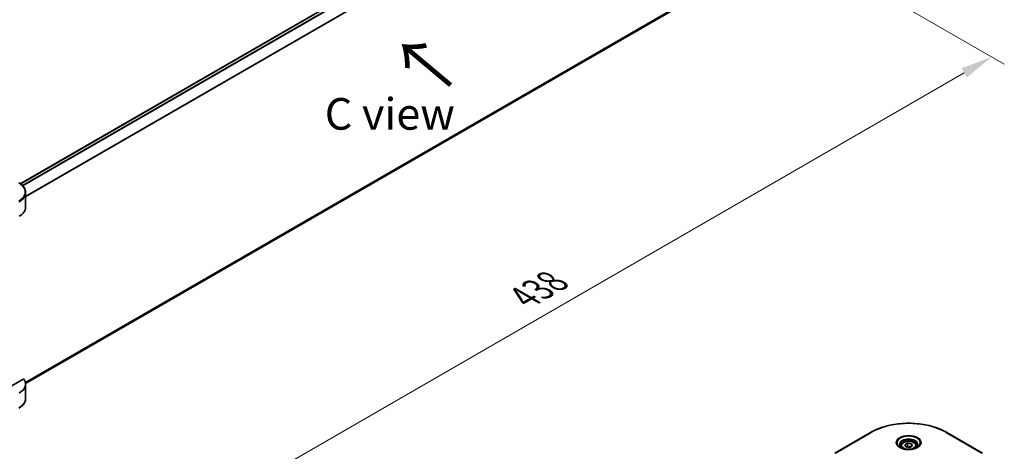
# Model space of a CAD drawing. Units: millimetres. Extents: x 0 to 9835, y 0 to 1686.
# Drawn here: x 529 to 996, y 811 to 1015 of the extents above; entities that cross this region are included whole.
import ezdxf

# ---------------------------------------------------------------- set-up
doc = ezdxf.new("R2010")
doc.units = ezdxf.units.MM
doc.header["$LTSCALE"] = 6
doc.layers.get('Defpoints').update_dxf_attribs({"lineweight": 25})
for name, color, linetype, lineweight in [('Dimension (ISO)', 7, 'Continuous', 18), ('Symbol (ISO)', 7, 'Continuous', 18), ('Visible (ISO)', 7, 'Continuous', 35), ('Visible Narrow (ISO)', 7, 'Continuous', 25)]:
    doc.layers.add(name, color=color, linetype=linetype, lineweight=lineweight)
doc.styles.add('Note Text (TK)', font='MS PGothic.ttf')
doc.dimstyles.new('Default - Method 1b (TK)', dxfattribs={"dimscale": 6, "dimtxt": 2.5, "dimasz": 2.5, "dimexe": 1, "dimexo": 1.5, "dimgap": 1, "dimtad": 1, "dimrnd": 1e-08, "dimdsep": 46, "dimtxsty": 'Note Text (TK)', "dimcen": 0.09, "dimdle": 5, "dimclrd": 100, "dimclre": 100, "dimclrt": 7, "dimadec": 1, "dimazin": 1, "dimtfac": 1, "dimtmove": 0, "dimatfit": 3, "dimfxl": 1, "dimtolj": 1, "dimlwd": -1, "dimlwe": -1, "dimarcsym": 0})

# ---------------------------------------------------------------- blocks, each defined once
blk = doc.blocks.new('*D21')
at = {"layer": 'Defpoints', "color": 0, "transparency": 16777216}
for p in [(879.81, 1061.21), (466.86, 822.79), (577.17, 759.1)]:
    blk.add_point(p, dxfattribs=at)
at = {"layer": 'Dimension (ISO)', "color": 100, "transparency": 16777216}
for p, q in [((888.81, 1056.01), (996.12, 994.06)), ((977.13, 990.02), (590.16, 766.6)), ((475.86, 817.59), (583.17, 755.64))]:
    blk.add_line(p, q, dxfattribs=at)
for points in [[(975.88, 992.18), (978.38, 987.85), (990.12, 997.52)], [(588.91, 768.77), (591.41, 764.44), (577.17, 759.1)]]:
    blk.add_solid(points, dxfattribs=at)
at = {"layer": 'Dimension (ISO)', "color": 7, "transparency": 16777216, "insert": (768.45, 883.53), "char_height": 15, "attachment_point": 4, "rotation": 30, "style": 'Note Text (TK)'}
blk.add_mtext('\\A1;{\\Q-30.000;\\W0.816;\\H0.816x;438}', dxfattribs=at)

msp = doc.modelspace()

# ---------------------------------------------------------------- linework, layer by layer
at = {"layer": 'Visible (ISO)'}
for p, q in [((529.6855, 937.3621), (846.8976, 1120.5045)), ((532.2074, 842.6805), (848.3158, 1025.1857)), ((532.2123, 926.3218), (532.2123, 933.1727)), ((531.3661, 844.8987), (516.8316, 836.5072)), ((532.2123, 842.4948), (532.2123, 835.644)), ((932.7311, 819.5124), (915.7606, 809.7144)), ((985.8046, 809.7144), (968.834, 819.5124)), ((947.1159, 813.0601), (947.1159, 812.2335)), ((948.9237, 813.6743), (950.2845, 814.46)), ((949.4217, 812.601), (948.9237, 813.6743)), ((951.2807, 812.3135), (949.4217, 812.601)), ((950.2845, 814.46), (952.1434, 814.1724)), ((950.2845, 813.0447), (950.2845, 814.46)), ((952.6415, 813.0991), (951.2807, 812.3135)), ((952.1434, 814.1724), (952.6415, 813.0991)), ((952.1434, 814.1724), (952.1434, 812.8116)), ((954.4492, 813.0601), (954.4492, 812.2335))]:
    msp.add_line(p, q, dxfattribs=at)
for centre, end_param in [((521.5456, 926.3218), 6.28318531), ((521.5456, 842.4948), 6.6841867)]:
    msp.add_ellipse(centre, major_axis=(10.6667, 0), ratio=0.57735027, start_param=5.49778714, end_param=end_param, dxfattribs=at)
for points, knots in [([(532.2123, 933.1727), (532.2123, 933.5354), (532.1626, 933.898), (531.9683, 934.6064), (531.8239, 934.952), (531.4505, 935.6155), (531.2216, 935.9335), (530.6895, 936.5364), (530.3863, 936.8214), (529.7148, 937.355), (529.3464, 937.6036), (528.95, 937.8325)], [3.926990817, 3.926990817, 3.926990817, 3.926990817, 4.08407045, 4.08407045, 4.241150082, 4.241150082, 4.398229715, 4.398229715, 4.555309348, 4.555309348, 4.71238898, 4.71238898, 4.71238898, 4.71238898]), ([(532.2123, 835.644), (532.2123, 835.2813), (532.1626, 834.9186), (531.9683, 834.2103), (531.8239, 833.8647), (531.4505, 833.2012), (531.2216, 832.8832), (530.6895, 832.2803), (530.3863, 831.9953), (529.7148, 831.4617), (529.3464, 831.2131), (528.95, 830.9842)], [0.785398163, 0.785398163, 0.785398163, 0.785398163, 0.942477796, 0.942477796, 1.099557429, 1.099557429, 1.256637061, 1.256637061, 1.413716694, 1.413716694, 1.570796327, 1.570796327, 1.570796327, 1.570796327]), ([(932.7311, 819.5124), (934.6389, 820.6138), (936.8359, 821.5341), (941.6015, 822.936), (944.1696, 823.4173), (949.4345, 823.8987), (952.1306, 823.8987), (957.3956, 823.4173), (959.9636, 822.936), (964.7293, 821.5341), (966.9262, 820.6138), (968.834, 819.5124)], [3.14159265, 3.14159265, 3.14159265, 3.14159265, 3.45575192, 3.45575192, 3.76991118, 3.76991118, 4.08407045, 4.08407045, 4.39822972, 4.39822972, 4.71238898, 4.71238898, 4.71238898, 4.71238898]), ([(947.2815, 812.1068), (947.2366, 812.1389), (947.1935, 812.1714), (947.0264, 812.3042), (946.9179, 812.407), (946.7369, 812.6121), (946.6643, 812.7144), (946.5523, 812.9134), (946.5128, 813.0101), (946.4613, 813.1975), (946.4492, 813.2883), (946.4492, 813.379)], [1.676424822, 1.676424822, 1.676424822, 1.676424822, 1.727875959, 1.727875959, 1.884955592, 1.884955592, 2.042035225, 2.042035225, 2.199114858, 2.199114858, 2.35619449, 2.35619449, 2.35619449, 2.35619449]), ([(946.9137, 812.3), (947.2825, 812.0871), (947.7181, 811.9002), (948.6843, 811.6051), (949.2157, 811.4977), (950.3196, 811.3789), (950.8922, 811.3684), (952.0143, 811.4472), (952.5635, 811.5365), (953.5758, 811.8021), (954.0393, 811.9777), (954.5113, 812.2213), (954.5825, 812.2602), (954.6514, 812.3)], [4.71238898, 4.71238898, 4.71238898, 4.71238898, 5.01119213, 5.01119213, 5.31351931, 5.31351931, 5.61874121, 5.61874121, 5.92425149, 5.92425149, 6.22732827, 6.22732827, 6.28318531, 6.28318531, 6.28318531, 6.28318531]), ([(947.1159, 813.0601), (947.1159, 813.2886), (947.1698, 813.5161), (947.3767, 813.955), (947.5367, 814.1635), (947.9585, 814.5559), (948.2314, 814.7338), (948.8561, 815.0298), (949.2104, 815.1456), (949.9561, 815.3021), (950.3472, 815.3432), (951.1291, 815.3488), (951.5198, 815.3137), (952.2666, 815.1698), (952.6225, 815.0608), (953.2668, 814.7732), (953.5549, 814.5943), (954.0225, 814.1769), (954.2054, 813.9389), (954.4038, 813.4798), (954.4492, 813.2703), (954.4492, 813.0601)], [5.49778714, 5.49778714, 5.49778714, 5.49778714, 5.76358151, 5.76358151, 6.05320602, 6.05320602, 6.38130093, 6.38130093, 6.7200118, 6.7200118, 7.05614499, 7.05614499, 7.3907044, 7.3907044, 7.72661984, 7.72661984, 8.06527209, 8.06527209, 8.39487174, 8.39487174, 8.6393798, 8.6393798, 8.6393798, 8.6393798]), ([(955.1159, 813.379), (955.1159, 813.2883), (955.1038, 813.1975), (955.0524, 813.0101), (955.0129, 812.9134), (954.9009, 812.7144), (954.8283, 812.6121), (954.6472, 812.407), (954.5388, 812.3042), (954.3717, 812.1714), (954.3286, 812.1389), (954.2837, 812.1068)], [5.497787144, 5.497787144, 5.497787144, 5.497787144, 5.654866776, 5.654866776, 5.811946409, 5.811946409, 5.969026042, 5.969026042, 6.126105675, 6.126105675, 6.177556812, 6.177556812, 6.177556812, 6.177556812])]:
    msp.add_open_spline(points, degree=3, knots=knots, dxfattribs=at)
for points, weights in [([(950.2845, 813.0447), (949.9505, 812.7405), (949.6609, 812.564)], [1, 1.07039454817, 1.07672477615]), ([(952.0343, 812.7486), (951.1718, 812.6909), (950.2845, 813.0447)], [1.01523736138, 1.14666441016, 1])]:
    msp.add_rational_spline(points, weights, degree=2, dxfattribs=at)
at = {"layer": 'Visible Narrow (ISO)'}
for p, q in [((529.7898, 937.287), (847.0976, 1120.4847)), ((530.6036, 936.6034), (848.1041, 1119.9124)), ((530.8344, 936.3683), (848.3343, 1119.6769)), ((532.2123, 931.5581), (851.0447, 1115.6361)), ((532.2123, 931.2733), (851.1364, 1115.4042)), ((532.1257, 843.2782), (851.1364, 1027.4591)), ((532.1501, 843.1589), (851.0447, 1027.2728)), ((532.2073, 842.6823), (848.3343, 1025.1983)), ((916.0939, 809.6814), (933.0645, 819.4793)), ((968.5007, 819.4793), (985.4712, 809.6814))]:
    msp.add_line(p, q, dxfattribs=at)
for centre, major_axis, start_param, end_param in [((521.5456, 933.5576), (10.4714, 0), 5.49778714, 7.06858347), ((521.5456, 933.1727), (10.6667, 0), 5.49778714, 6.28318531), ((521.5456, 835.644), (10.6667, 0), 5.49778714, 6.28318531), ((950.7826, 809.2498), (25.0572, 0), 0.78539816, 2.35619449), ((933.0645, 818.935), (-0.3333, 0.5774), 5.49778714, 6.28318531), ((950.7826, 814.5337), (-5.4714, 0), 2.35619449, 7.06858347), ((968.5007, 818.935), (0.3333, 0.5774), 0, 0.78539816), ((950.7826, 813.7639), (4.5286, 0), 5.59811367, 10.10984959), ((950.7826, 813.379), (-4.3333, 0), 3.14159265, 6.28318531), ((950.7826, 813.0601), (-3.6667, 0), 0, 0.56017967), ((950.7826, 813.0601), (3.6667, 0), 5.72300564, 6.28318531)]:
    msp.add_ellipse(centre, major_axis=major_axis, ratio=0.57735027, start_param=start_param, end_param=end_param, dxfattribs=at)
for centre, major_axis in [((950.7826, 814.6931), (-5.9428, 0)), ((950.7826, 813.3867), (-3.2667, 0))]:
    msp.add_ellipse(centre, major_axis=major_axis, ratio=0.57735027, dxfattribs=at)

# ---------------------------------------------------------------- texts
at = {"layer": 'Symbol (ISO)', "color": 7, "insert": (734.9418, 983.6877), "char_height": 24, "attachment_point": 4, "rotation": 140, "line_spacing_factor": 1.5, "style": 'Note Text (TK)'}
msp.add_mtext('\\fＭＳ Ｐゴシック|b0|i0;{\\H24.0000;→}', dxfattribs=at)
at = {"layer": 'Symbol (ISO)', "color": 7, "insert": (704.8365, 970.5496), "char_height": 15, "attachment_point": 5, "line_spacing_factor": 1.5, "style": 'Note Text (TK)'}
msp.add_mtext('\\fＭＳ Ｐゴシック|b0|i0;C view', dxfattribs=at)

# ---------------------------------------------------------------- dimensions: what is measured, and where the dimension line sits
at = {"layer": 'Dimension (ISO)', "color": 100, "true_color": 0x00ff3f}
dim = msp.add_linear_dim(base=(577.1714, 759.1026), p1=(879.8131, 1061.2063), p2=(466.8627, 822.7893), angle=30, text='{\\Q-30.000;\\W0.816;\\H0.816x;<>}', dimstyle='Default - Method 1b (TK)', override={"dimgap": 1, "dimdec": 2, "dimlfac": 0.918559, "dimtol": 0, "dimlim": 0, "dimtp": 0, "dimtm": 0, "dimtdec": 2, "dimtofl": 0, "dimatfit": 1}, dxfattribs=at)
dim.commit()
dim.dimension.update_dxf_attribs({"geometry": '*D21', "text_midpoint": (783.6465, 878.3111), "dimtype": 160})

doc.saveas('drawing.dxf')
